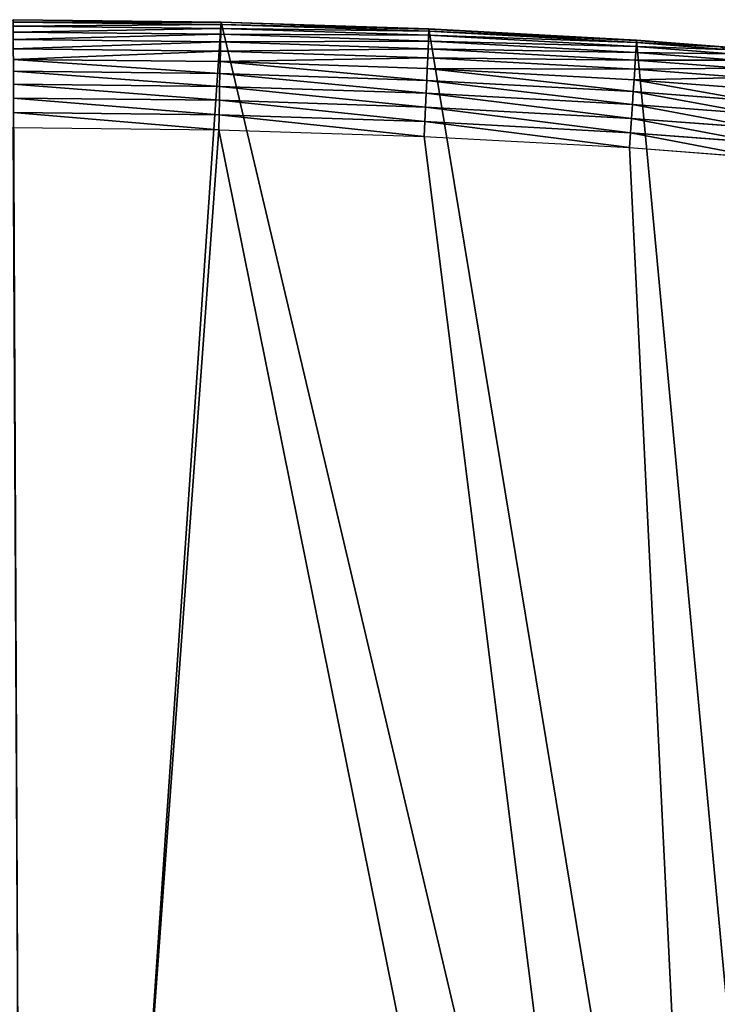
# Model space of a CAD drawing. Extents: x -11 to 1809, y -16 to 639.
# Drawn here: x 892 to 1004, y 481 to 639 of the extents above; entities that cross this region are included whole.
import ezdxf

# ---------------------------------------------------------------- set-up
doc = ezdxf.new("R2010")
doc.units = 0
doc.header["$LTSCALE"] = 25.4
doc.layers.get('0').update_dxf_attribs({"color": 13, "linetype": 'CONTINUOUS'})

# ---------------------------------------------------------------- blocks, each defined once
blk = doc.blocks.new('SKUPINA_6')
at = {"color": 0}
for p, q in [((890.54, 639.45, 440), (924.11, 639.08, 440)), ((890.54, 639.45, 128.86), (924.11, 639.08, 221.1)), ((924.11, 639.08), (890.54, 639.45)), ((924.11, 639.08), (890.54, 639.45)), ((890.54, 639.45, 128.86), (924.11, 639.08, 221.1)), ((890.54, 639.45, 440), (924.11, 639.08, 440)), ((924.11, 639.03, 442.43), (890.54, 639.41, 442.43)), ((924.11, 639.03, 442.43), (890.54, 639.41, 442.43)), ((924.11, 638.68, 444.84), (890.54, 639.06, 444.84)), ((924.11, 638.68, 444.84), (890.54, 639.06, 444.84)), ((924.11, 639.08, 440), (924.11, 639.03, 442.43)), ((924.11, 639.08, 440), (957.67, 637.97, 440)), ((924.11, 639.08, 440), (924.11, 639.03, 442.43)), ((924.11, 639.08), (924.11, 639.08, 221.1)), ((924.11, 639.08), (924.11, 639.08, 221.1)), ((924.11, 639.08, 221.1), (957.67, 637.97, 313.29)), ((957.67, 637.97), (924.11, 639.08)), ((957.67, 637.97), (924.11, 639.08)), ((924.11, 639.08, 221.1), (924.11, 639.08, 440)), ((924.11, 639.08, 221.1), (957.67, 637.97, 313.29)), ((924.11, 639.08, 221.1), (924.11, 639.08, 440)), ((924.11, 639.08, 440), (957.67, 637.97, 440)), ((924.11, 639.03, 442.43), (924.11, 638.68, 444.84)), ((957.67, 637.93, 442.43), (924.11, 639.03, 442.43)), ((924.11, 639.03, 442.43), (924.11, 638.68, 444.84)), ((957.67, 637.93, 442.43), (924.11, 639.03, 442.43)), ((924.09, 638.03, 447.19), (890.54, 638.41, 447.19)), ((924.09, 638.03, 447.19), (890.54, 638.41, 447.19)), ((924.07, 637.09, 449.44), (890.54, 637.46, 449.44)), ((924.07, 637.09, 449.44), (890.54, 637.46, 449.44)), ((924.09, 638.03, 447.19), (924.07, 637.09, 449.44)), ((924.09, 638.03, 447.19), (924.07, 637.09, 449.44)), ((924.11, 638.68, 444.84), (924.09, 638.03, 447.19)), ((924.11, 638.68, 444.84), (924.09, 638.03, 447.19)), ((957.62, 636.93, 447.19), (924.09, 638.03, 447.19)), ((957.62, 636.93, 447.19), (924.09, 638.03, 447.19)), ((957.65, 637.58, 444.84), (924.11, 638.68, 444.84)), ((957.65, 637.58, 444.84), (924.11, 638.68, 444.84)), ((957.65, 637.58, 444.84), (957.62, 636.93, 447.19)), ((957.65, 637.58, 444.84), (957.62, 636.93, 447.19)), ((957.67, 637.93, 442.43), (957.65, 637.58, 444.84)), ((957.67, 637.93, 442.43), (957.65, 637.58, 444.84)), ((991.17, 635.75, 444.84), (957.65, 637.58, 444.84)), ((991.17, 635.75, 444.84), (957.65, 637.58, 444.84)), ((957.67, 637.97, 440), (957.67, 637.93, 442.43)), ((957.67, 637.97, 440), (991.2, 636.14, 440)), ((957.67, 637.97, 440), (957.67, 637.93, 442.43)), ((957.67, 637.97), (957.67, 637.97, 313.29)), ((957.67, 637.97, 313.29), (991.2, 636.14, 405.4)), ((991.2, 636.14), (957.67, 637.97)), ((957.67, 637.97), (957.67, 637.97, 313.29)), ((991.2, 636.14), (957.67, 637.97)), ((957.67, 637.97, 313.29), (991.2, 636.14, 405.4)), ((957.67, 637.97, 313.29), (957.67, 637.97, 440)), ((957.67, 637.97, 440), (991.2, 636.14, 440)), ((957.67, 637.97, 313.29), (957.67, 637.97, 440)), ((991.19, 636.1, 442.43), (957.67, 637.93, 442.43)), ((991.19, 636.1, 442.43), (957.67, 637.93, 442.43)), ((924.04, 635.86, 451.54), (890.54, 636.24, 451.54)), ((924.04, 635.86, 451.54), (890.54, 636.24, 451.54)), ((924.04, 635.86, 451.54), (924.01, 634.39, 453.48)), ((924.04, 635.86, 451.54), (924.01, 634.39, 453.48)), ((924.07, 637.09, 449.44), (924.04, 635.86, 451.54)), ((924.07, 637.09, 449.44), (924.04, 635.86, 451.54)), ((957.53, 634.76, 451.54), (924.04, 635.86, 451.54)), ((957.53, 634.76, 451.54), (924.04, 635.86, 451.54)), ((957.58, 635.98, 449.44), (924.07, 637.09, 449.44)), ((957.58, 635.98, 449.44), (924.07, 637.09, 449.44)), ((957.58, 635.98, 449.44), (957.53, 634.76, 451.54)), ((957.58, 635.98, 449.44), (957.53, 634.76, 451.54)), ((957.62, 636.93, 447.19), (957.58, 635.98, 449.44)), ((957.62, 636.93, 447.19), (957.58, 635.98, 449.44)), ((991.07, 634.16, 449.44), (957.58, 635.98, 449.44)), ((991.07, 634.16, 449.44), (957.58, 635.98, 449.44)), ((991.13, 635.1, 447.19), (957.62, 636.93, 447.19)), ((991.13, 635.1, 447.19), (957.62, 636.93, 447.19)), ((991.17, 635.75, 444.84), (991.13, 635.1, 447.19)), ((991.17, 635.75, 444.84), (991.13, 635.1, 447.19)), ((991.19, 636.1, 442.43), (991.17, 635.75, 444.84)), ((991.19, 636.1, 442.43), (991.17, 635.75, 444.84)), ((1005.55, 634.65, 444.84), (991.17, 635.75, 444.84)), ((1005.55, 634.65, 444.84), (991.17, 635.75, 444.84)), ((991.2, 636.14, 440), (991.19, 636.1, 442.43)), ((991.2, 636.14, 440), (991.19, 636.1, 442.43)), ((1004.68, 635.07, 442.43), (991.19, 636.1, 442.43)), ((1004.68, 635.07, 442.43), (991.19, 636.1, 442.43)), ((991.2, 636.14), (991.2, 636.14, 405.4)), ((1024.67, 633.59), (991.2, 636.14)), ((991.2, 636.14, 405.4), (991.2, 636.14, 440)), ((991.2, 636.14, 440), (1003.79, 635.18, 440)), ((991.2, 636.14, 405.4), (1003.79, 635.18, 440)), ((991.2, 636.14, 405.4), (991.2, 636.14, 440)), ((1024.67, 633.59), (991.2, 636.14)), ((991.2, 636.14), (991.2, 636.14, 405.4)), ((991.2, 636.14, 405.4), (1003.79, 635.18, 440)), ((991.2, 636.14, 440), (1003.79, 635.18, 440)), ((924.01, 634.39, 453.48), (890.54, 634.76, 453.48)), ((924.01, 634.39, 453.48), (890.54, 634.76, 453.48)), ((924.01, 634.39, 453.48), (923.97, 632.68, 455.21)), ((924.01, 634.39, 453.48), (923.97, 632.68, 455.21)), ((957.47, 633.29, 453.48), (924.01, 634.39, 453.48)), ((957.47, 633.29, 453.48), (924.01, 634.39, 453.48)), ((957.53, 634.76, 451.54), (957.47, 633.29, 453.48)), ((957.53, 634.76, 451.54), (957.47, 633.29, 453.48)), ((990.99, 632.94, 451.54), (957.53, 634.76, 451.54)), ((990.99, 632.94, 451.54), (957.53, 634.76, 451.54)), ((991.07, 634.16, 449.44), (990.99, 632.94, 451.54)), ((991.07, 634.16, 449.44), (990.99, 632.94, 451.54)), ((991.13, 635.1, 447.19), (991.07, 634.16, 449.44)), ((991.13, 635.1, 447.19), (991.07, 634.16, 449.44)), ((1007.22, 632.92, 449.44), (991.07, 634.16, 449.44)), ((1007.22, 632.92, 449.44), (991.07, 634.16, 449.44)), ((1006.41, 633.93, 447.19), (991.13, 635.1, 447.19)), ((1006.41, 633.93, 447.19), (991.13, 635.1, 447.19)), ((1003.79, 635.18, 440), (1018.35, 634.07, 440)), ((1003.79, 635.18, 440), (1004.68, 635.07, 442.43)), ((1003.79, 635.18, 440), (1018.35, 634.07, 440)), ((1003.79, 635.18, 440), (1004.68, 635.07, 442.43)), ((923.97, 632.68, 455.21), (890.54, 633.05, 455.21)), ((923.97, 632.68, 455.21), (890.54, 633.05, 455.21)), ((923.97, 632.68, 455.21), (923.93, 630.76, 456.71)), ((923.97, 632.68, 455.21), (923.93, 630.76, 456.71)), ((957.39, 631.58, 455.21), (923.97, 632.68, 455.21)), ((957.39, 631.58, 455.21), (923.97, 632.68, 455.21)), ((957.47, 633.29, 453.48), (957.39, 631.58, 455.21)), ((957.47, 633.29, 453.48), (957.39, 631.58, 455.21)), ((990.89, 631.46, 453.48), (957.47, 633.29, 453.48)), ((990.89, 631.46, 453.48), (957.47, 633.29, 453.48)), ((990.99, 632.94, 451.54), (990.89, 631.46, 453.48)), ((990.99, 632.94, 451.54), (990.89, 631.46, 453.48)), ((1007.99, 631.64, 451.54), (990.99, 632.94, 451.54)), ((1007.99, 631.64, 451.54), (990.99, 632.94, 451.54)), ((923.93, 630.76, 456.71), (890.54, 631.14, 456.71)), ((923.93, 630.76, 456.71), (890.54, 631.14, 456.71)), ((957.39, 631.58, 455.21), (957.31, 629.66, 456.71)), ((957.39, 631.58, 455.21), (957.31, 629.66, 456.71)), ((990.78, 629.75, 455.21), (957.39, 631.58, 455.21)), ((990.78, 629.75, 455.21), (957.39, 631.58, 455.21)), ((990.89, 631.46, 453.48), (990.78, 629.75, 455.21)), ((990.89, 631.46, 453.48), (990.78, 629.75, 455.21)), ((1008.69, 630.1, 453.48), (990.89, 631.46, 453.48)), ((1008.69, 630.1, 453.48), (990.89, 631.46, 453.48)), ((923.93, 630.76, 456.71), (923.88, 628.67, 457.96)), ((923.93, 630.76, 456.71), (923.88, 628.67, 457.96)), ((957.31, 629.66, 456.71), (923.93, 630.76, 456.71)), ((957.31, 629.66, 456.71), (923.93, 630.76, 456.71)), ((957.31, 629.66, 456.71), (957.22, 627.57, 457.96)), ((957.31, 629.66, 456.71), (957.22, 627.57, 457.96)), ((990.65, 627.84, 456.71), (957.31, 629.66, 456.71)), ((990.65, 627.84, 456.71), (957.31, 629.66, 456.71)), ((990.78, 629.75, 455.21), (990.65, 627.84, 456.71)), ((990.78, 629.75, 455.21), (990.65, 627.84, 456.71)), ((1009.33, 628.34, 455.21), (990.78, 629.75, 455.21)), ((1009.33, 628.34, 455.21), (990.78, 629.75, 455.21)), ((923.88, 628.67, 457.96), (890.54, 629.04, 457.96)), ((923.88, 628.67, 457.96), (890.54, 629.04, 457.96)), ((923.88, 628.67, 457.96), (923.84, 626.44, 458.93)), ((923.88, 628.67, 457.96), (923.84, 626.44, 458.93)), ((957.22, 627.57, 457.96), (923.88, 628.67, 457.96)), ((957.22, 627.57, 457.96), (923.88, 628.67, 457.96)), ((990.65, 627.84, 456.71), (990.52, 625.76, 457.96)), ((990.65, 627.84, 456.71), (990.52, 625.76, 457.96)), ((1009.87, 626.38, 456.71), (990.65, 627.84, 456.71)), ((1009.87, 626.38, 456.71), (990.65, 627.84, 456.71)), ((923.84, 626.44, 458.93), (890.54, 626.81, 458.93)), ((923.84, 626.44, 458.93), (890.54, 626.81, 458.93)), ((923.84, 626.44, 458.93), (923.78, 624.1, 459.62)), ((923.84, 626.44, 458.93), (923.78, 624.1, 459.62)), ((957.12, 625.34, 458.93), (923.84, 626.44, 458.93)), ((957.12, 625.34, 458.93), (923.84, 626.44, 458.93)), ((957.22, 627.57, 457.96), (957.12, 625.34, 458.93)), ((957.22, 627.57, 457.96), (957.12, 625.34, 458.93)), ((990.52, 625.76, 457.96), (957.22, 627.57, 457.96)), ((990.52, 625.76, 457.96), (957.22, 627.57, 457.96)), ((957.12, 625.34, 458.93), (957.02, 623.01, 459.62)), ((957.12, 625.34, 458.93), (957.02, 623.01, 459.62)), ((990.37, 623.53, 458.93), (957.12, 625.34, 458.93)), ((990.37, 623.53, 458.93), (957.12, 625.34, 458.93)), ((990.52, 625.76, 457.96), (990.37, 623.53, 458.93)), ((990.52, 625.76, 457.96), (990.37, 623.53, 458.93)), ((1010.33, 624.24, 457.96), (990.52, 625.76, 457.96)), ((1010.33, 624.24, 457.96), (990.52, 625.76, 457.96)), ((890.54, 624.47, 459.62), (923.78, 624.1, 459.62)), ((890.54, 624.47, 459.62), (923.78, 624.1, 459.62)), ((923.78, 624.1, 459.62), (923.73, 621.7, 460)), ((923.78, 624.1, 459.62), (923.73, 621.7, 460)), ((923.78, 624.1, 459.62), (957.02, 623.01, 459.62)), ((923.78, 624.1, 459.62), (957.02, 623.01, 459.62)), ((957.02, 623.01, 459.62), (956.91, 620.61, 460)), ((957.02, 623.01, 459.62), (956.91, 620.61, 460)), ((957.02, 623.01, 459.62), (990.22, 621.2, 459.62)), ((957.02, 623.01, 459.62), (990.22, 621.2, 459.62)), ((990.37, 623.53, 458.93), (990.22, 621.2, 459.62)), ((990.37, 623.53, 458.93), (990.22, 621.2, 459.62)), ((1010.68, 621.98, 458.93), (990.37, 623.53, 458.93)), ((1010.68, 621.98, 458.93), (990.37, 623.53, 458.93)), ((890.54, 622.07, 460), (923.73, 621.7, 460)), ((890.54, 622.07, 460), (923.73, 621.7, 460)), ((923.73, 621.7, 460), (956.91, 620.61, 460)), ((923.73, 621.7, 460), (956.91, 620.61, 460)), ((956.91, 620.61, 460), (990.06, 618.8, 460)), ((956.91, 620.61, 460), (990.06, 618.8, 460)), ((990.22, 621.2, 459.62), (990.06, 618.8, 460)), ((990.22, 621.2, 459.62), (990.06, 618.8, 460)), ((990.22, 621.2, 459.62), (1010.93, 619.61, 459.62)), ((990.22, 621.2, 459.62), (1010.93, 619.61, 459.62)), ((990.06, 618.8, 460), (1011.07, 617.19, 460)), ((990.06, 618.8, 460), (1011.07, 617.19, 460))]:
    blk.add_line(p, q, dxfattribs=at)
mesh = blk.add_polyface(dxfattribs=at)
corners = [(856.97, 639.1), (843.64, 176.33), (843.64, 638.67), (892.64, 179.42), (890.54, 639.45), (924.11, 639.08), (1034.9, 169.75), (957.67, 637.97), (991.2, 636.14), (1024.67, 633.59), (1058.09, 630.31), (1174.68, 141.58), (1091.42, 626.3), (1124.66, 621.58), (1157.79, 616.14), (1178.49, 612.27), (1178.49, 140.28)]
mesh.append_faces([[corners[k] for k in face] for face in [(0, 1, 2), (11, 15, 16)]], dxfattribs={"vtx0": -1, "color": 0})
mesh.append_faces([[corners[k] for k in face] for face in [(1, 0, 3), (3, 5, 6), (6, 10, 11)]], dxfattribs={"vtx0": -1, "vtx1": -1, "color": 0})
mesh.append_faces([[corners[k] for k in face] for face in [(3, 0, 4), (3, 4, 5), (6, 5, 7), (6, 7, 8), (6, 8, 9), (6, 9, 10), (11, 10, 12), (11, 12, 13), (11, 13, 14), (11, 14, 15)]], dxfattribs={"vtx0": -1, "vtx2": -1, "color": 0})
at = {"color": 28}
mesh = blk.add_polyface(dxfattribs=at)
corners = [(890.54, 639.41, 442.43), (924.11, 639.08, 440), (890.54, 639.45, 440), (924.11, 639.03, 442.43)]
mesh.append_faces([[corners[k] for k in face] for face in [(0, 1, 2), (1, 0, 3)]], dxfattribs={"vtx0": -1, "color": 28})
at = {"color": 24}
mesh = blk.add_polyface(dxfattribs=at)
corners = [(890.54, 639.45, 128.86), (924.11, 639.08), (890.54, 639.45), (924.11, 639.08, 221.1)]
mesh.append_faces([[corners[k] for k in face] for face in [(0, 1, 2), (1, 0, 3)]], dxfattribs={"vtx0": -1, "color": 24})
mesh = blk.add_polyface(dxfattribs=at)
corners = [(890.54, 639.45, 440), (924.11, 639.08, 221.1), (890.54, 639.45, 128.86), (924.11, 639.08, 440)]
mesh.append_faces([[corners[k] for k in face] for face in [(0, 1, 2), (1, 0, 3)]], dxfattribs={"vtx0": -1, "color": 24})
at = {"color": 28}
mesh = blk.add_polyface(dxfattribs=at)
corners = [(890.54, 639.06, 444.84), (924.11, 639.03, 442.43), (890.54, 639.41, 442.43), (924.11, 638.68, 444.84)]
mesh.append_faces([[corners[k] for k in face] for face in [(0, 1, 2), (1, 0, 3)]], dxfattribs={"vtx0": -1, "color": 28})
mesh = blk.add_polyface(dxfattribs=at)
corners = [(890.54, 638.41, 447.19), (924.11, 638.68, 444.84), (890.54, 639.06, 444.84), (924.09, 638.03, 447.19)]
mesh.append_faces([[corners[k] for k in face] for face in [(0, 1, 2), (1, 0, 3)]], dxfattribs={"vtx0": -1, "color": 28})
mesh = blk.add_polyface(dxfattribs=at)
corners = [(924.11, 639.03, 442.43), (957.67, 637.97, 440), (924.11, 639.08, 440), (957.67, 637.93, 442.43)]
mesh.append_faces([[corners[k] for k in face] for face in [(0, 1, 2), (1, 0, 3)]], dxfattribs={"vtx0": -1, "color": 28})
at = {"color": 24}
mesh = blk.add_polyface(dxfattribs=at)
corners = [(924.11, 639.08, 221.1), (957.67, 637.97), (924.11, 639.08), (957.67, 637.97, 313.29)]
mesh.append_faces([[corners[k] for k in face] for face in [(0, 1, 2), (1, 0, 3)]], dxfattribs={"vtx0": -1, "color": 24})
mesh = blk.add_polyface(dxfattribs=at)
corners = [(924.11, 639.08, 440), (957.67, 637.97, 313.29), (924.11, 639.08, 221.1), (957.67, 637.97, 440)]
mesh.append_faces([[corners[k] for k in face] for face in [(0, 1, 2), (1, 0, 3)]], dxfattribs={"vtx0": -1, "color": 24})
at = {"color": 28}
mesh = blk.add_polyface(dxfattribs=at)
corners = [(924.11, 638.68, 444.84), (957.67, 637.93, 442.43), (924.11, 639.03, 442.43), (957.65, 637.58, 444.84)]
mesh.append_faces([[corners[k] for k in face] for face in [(0, 1, 2), (1, 0, 3)]], dxfattribs={"vtx0": -1, "color": 28})
mesh = blk.add_polyface(dxfattribs=at)
corners = [(890.54, 637.46, 449.44), (924.09, 638.03, 447.19), (890.54, 638.41, 447.19), (924.07, 637.09, 449.44)]
mesh.append_faces([[corners[k] for k in face] for face in [(0, 1, 2), (1, 0, 3)]], dxfattribs={"vtx0": -1, "color": 28})
mesh = blk.add_polyface(dxfattribs=at)
corners = [(890.54, 636.24, 451.54), (924.07, 637.09, 449.44), (890.54, 637.46, 449.44), (924.04, 635.86, 451.54)]
mesh.append_faces([[corners[k] for k in face] for face in [(0, 1, 2), (1, 0, 3)]], dxfattribs={"vtx0": -1, "color": 28})
mesh = blk.add_polyface(dxfattribs=at)
corners = [(924.07, 637.09, 449.44), (957.62, 636.93, 447.19), (924.09, 638.03, 447.19), (957.58, 635.98, 449.44)]
mesh.append_faces([[corners[k] for k in face] for face in [(0, 1, 2), (1, 0, 3)]], dxfattribs={"vtx0": -1, "color": 28})
mesh = blk.add_polyface(dxfattribs=at)
corners = [(924.09, 638.03, 447.19), (957.65, 637.58, 444.84), (924.11, 638.68, 444.84), (957.62, 636.93, 447.19)]
mesh.append_faces([[corners[k] for k in face] for face in [(0, 1, 2), (1, 0, 3)]], dxfattribs={"vtx0": -1, "color": 28})
mesh = blk.add_polyface(dxfattribs=at)
corners = [(957.62, 636.93, 447.19), (991.17, 635.75, 444.84), (957.65, 637.58, 444.84), (991.13, 635.1, 447.19)]
mesh.append_faces([[corners[k] for k in face] for face in [(0, 1, 2), (1, 0, 3)]], dxfattribs={"vtx0": -1, "color": 28})
mesh = blk.add_polyface(dxfattribs=at)
corners = [(957.65, 637.58, 444.84), (991.19, 636.1, 442.43), (957.67, 637.93, 442.43), (991.17, 635.75, 444.84)]
mesh.append_faces([[corners[k] for k in face] for face in [(0, 1, 2), (1, 0, 3)]], dxfattribs={"vtx0": -1, "color": 28})
mesh = blk.add_polyface(dxfattribs=at)
corners = [(957.67, 637.93, 442.43), (991.2, 636.14, 440), (957.67, 637.97, 440), (991.19, 636.1, 442.43)]
mesh.append_faces([[corners[k] for k in face] for face in [(0, 1, 2), (1, 0, 3)]], dxfattribs={"vtx0": -1, "color": 28})
at = {"color": 24}
mesh = blk.add_polyface(dxfattribs=at)
corners = [(957.67, 637.97, 313.29), (991.2, 636.14), (957.67, 637.97), (991.2, 636.14, 405.4)]
mesh.append_faces([[corners[k] for k in face] for face in [(0, 1, 2), (1, 0, 3)]], dxfattribs={"vtx0": -1, "color": 24})
mesh = blk.add_polyface(dxfattribs=at)
corners = [(957.67, 637.97, 440), (991.2, 636.14, 405.4), (957.67, 637.97, 313.29), (991.2, 636.14, 440)]
mesh.append_faces([[corners[k] for k in face] for face in [(0, 1, 2), (1, 0, 3)]], dxfattribs={"vtx0": -1, "color": 24})
at = {"color": 28}
mesh = blk.add_polyface(dxfattribs=at)
corners = [(890.54, 634.76, 453.48), (924.04, 635.86, 451.54), (890.54, 636.24, 451.54), (924.01, 634.39, 453.48)]
mesh.append_faces([[corners[k] for k in face] for face in [(0, 1, 2), (1, 0, 3)]], dxfattribs={"vtx0": -1, "color": 28})
mesh = blk.add_polyface(dxfattribs=at)
corners = [(924.01, 634.39, 453.48), (957.53, 634.76, 451.54), (924.04, 635.86, 451.54), (957.47, 633.29, 453.48)]
mesh.append_faces([[corners[k] for k in face] for face in [(0, 1, 2), (1, 0, 3)]], dxfattribs={"vtx0": -1, "color": 28})
mesh = blk.add_polyface(dxfattribs=at)
corners = [(924.04, 635.86, 451.54), (957.58, 635.98, 449.44), (924.07, 637.09, 449.44), (957.53, 634.76, 451.54)]
mesh.append_faces([[corners[k] for k in face] for face in [(0, 1, 2), (1, 0, 3)]], dxfattribs={"vtx0": -1, "color": 28})
mesh = blk.add_polyface(dxfattribs=at)
corners = [(957.53, 634.76, 451.54), (991.07, 634.16, 449.44), (957.58, 635.98, 449.44), (990.99, 632.94, 451.54)]
mesh.append_faces([[corners[k] for k in face] for face in [(0, 1, 2), (1, 0, 3)]], dxfattribs={"vtx0": -1, "color": 28})
mesh = blk.add_polyface(dxfattribs=at)
corners = [(957.58, 635.98, 449.44), (991.13, 635.1, 447.19), (957.62, 636.93, 447.19), (991.07, 634.16, 449.44)]
mesh.append_faces([[corners[k] for k in face] for face in [(0, 1, 2), (1, 0, 3)]], dxfattribs={"vtx0": -1, "color": 28})
mesh = blk.add_polyface(dxfattribs=at)
corners = [(991.13, 635.1, 447.19), (1005.55, 634.65, 444.84), (991.17, 635.75, 444.84), (1006.41, 633.93, 447.19)]
mesh.append_faces([[corners[k] for k in face] for face in [(0, 1, 2), (1, 0, 3)]], dxfattribs={"vtx0": -1, "color": 28})
mesh = blk.add_polyface(dxfattribs=at)
corners = [(991.17, 635.75, 444.84), (1004.68, 635.07, 442.43), (991.19, 636.1, 442.43), (1005.55, 634.65, 444.84)]
mesh.append_faces([[corners[k] for k in face] for face in [(0, 1, 2), (1, 0, 3)]], dxfattribs={"vtx0": -1, "color": 28})
mesh = blk.add_polyface(dxfattribs=at)
corners = [(991.19, 636.1, 442.43), (1003.79, 635.18, 440), (991.2, 636.14, 440), (1004.68, 635.07, 442.43)]
mesh.append_faces([[corners[k] for k in face] for face in [(0, 1, 2), (1, 0, 3)]], dxfattribs={"vtx0": -1, "color": 28})
at = {"color": 24}
mesh = blk.add_polyface(dxfattribs=at)
corners = [(1003.79, 635.18, 440), (991.2, 636.14, 405.4), (991.2, 636.14, 440)]
mesh.append_faces([[corners[k] for k in face] for face in [(0, 1, 2)]], dxfattribs={"color": 24})
mesh = blk.add_polyface(dxfattribs=at)
corners = [(991.2, 636.14, 405.4), (1024.67, 633.59), (991.2, 636.14), (1024.67, 633.59, 422.62), (1003.79, 635.18, 440), (1018.35, 634.07, 440)]
mesh.append_faces([[corners[k] for k in face] for face in [(0, 1, 2), (3, 4, 5)]], dxfattribs={"vtx0": -1, "color": 24})
mesh.append_faces([[corners[k] for k in face] for face in [(1, 0, 3)]], dxfattribs={"vtx0": -1, "vtx1": -1, "color": 24})
mesh.append_faces([[corners[k] for k in face] for face in [(3, 0, 4)]], dxfattribs={"vtx0": -1, "vtx2": -1, "color": 24})
at = {"color": 28}
mesh = blk.add_polyface(dxfattribs=at)
corners = [(890.54, 633.05, 455.21), (924.01, 634.39, 453.48), (890.54, 634.76, 453.48), (923.97, 632.68, 455.21)]
mesh.append_faces([[corners[k] for k in face] for face in [(0, 1, 2), (1, 0, 3)]], dxfattribs={"vtx0": -1, "color": 28})
mesh = blk.add_polyface(dxfattribs=at)
corners = [(923.97, 632.68, 455.21), (957.47, 633.29, 453.48), (924.01, 634.39, 453.48), (957.39, 631.58, 455.21)]
mesh.append_faces([[corners[k] for k in face] for face in [(0, 1, 2), (1, 0, 3)]], dxfattribs={"vtx0": -1, "color": 28})
mesh = blk.add_polyface(dxfattribs=at)
corners = [(957.47, 633.29, 453.48), (990.99, 632.94, 451.54), (957.53, 634.76, 451.54), (990.89, 631.46, 453.48)]
mesh.append_faces([[corners[k] for k in face] for face in [(0, 1, 2), (1, 0, 3)]], dxfattribs={"vtx0": -1, "color": 28})
mesh = blk.add_polyface(dxfattribs=at)
corners = [(990.99, 632.94, 451.54), (1007.22, 632.92, 449.44), (991.07, 634.16, 449.44), (1007.99, 631.64, 451.54)]
mesh.append_faces([[corners[k] for k in face] for face in [(0, 1, 2), (1, 0, 3)]], dxfattribs={"vtx0": -1, "color": 28})
mesh = blk.add_polyface(dxfattribs=at)
corners = [(991.07, 634.16, 449.44), (1006.41, 633.93, 447.19), (991.13, 635.1, 447.19), (1007.22, 632.92, 449.44)]
mesh.append_faces([[corners[k] for k in face] for face in [(0, 1, 2), (1, 0, 3)]], dxfattribs={"vtx0": -1, "color": 28})
mesh = blk.add_polyface(dxfattribs=at)
corners = [(1004.68, 635.07, 442.43), (1018.35, 634.07, 440), (1003.79, 635.18, 440), (1017.46, 634.09, 442.43)]
mesh.append_faces([[corners[k] for k in face] for face in [(0, 1, 2), (1, 0, 3)]], dxfattribs={"vtx0": -1, "color": 28})
mesh = blk.add_polyface(dxfattribs=at)
corners = [(923.93, 630.76, 456.71), (890.54, 633.05, 455.21), (890.54, 631.14, 456.71), (923.97, 632.68, 455.21)]
mesh.append_faces([[corners[k] for k in face] for face in [(0, 1, 2), (1, 0, 3)]], dxfattribs={"vtx0": -1, "color": 28})
mesh = blk.add_polyface(dxfattribs=at)
corners = [(957.31, 629.66, 456.71), (923.97, 632.68, 455.21), (923.93, 630.76, 456.71), (957.39, 631.58, 455.21)]
mesh.append_faces([[corners[k] for k in face] for face in [(0, 1, 2), (1, 0, 3)]], dxfattribs={"vtx0": -1, "color": 28})
mesh = blk.add_polyface(dxfattribs=at)
corners = [(957.39, 631.58, 455.21), (990.89, 631.46, 453.48), (957.47, 633.29, 453.48), (990.78, 629.75, 455.21)]
mesh.append_faces([[corners[k] for k in face] for face in [(0, 1, 2), (1, 0, 3)]], dxfattribs={"vtx0": -1, "color": 28})
mesh = blk.add_polyface(dxfattribs=at)
corners = [(990.89, 631.46, 453.48), (1007.99, 631.64, 451.54), (990.99, 632.94, 451.54), (1008.69, 630.1, 453.48)]
mesh.append_faces([[corners[k] for k in face] for face in [(0, 1, 2), (1, 0, 3)]], dxfattribs={"vtx0": -1, "color": 28})
mesh = blk.add_polyface(dxfattribs=at)
corners = [(923.88, 628.67, 457.96), (890.54, 631.14, 456.71), (890.54, 629.04, 457.96), (923.93, 630.76, 456.71)]
mesh.append_faces([[corners[k] for k in face] for face in [(0, 1, 2), (1, 0, 3)]], dxfattribs={"vtx0": -1, "color": 28})
mesh = blk.add_polyface(dxfattribs=at)
corners = [(990.65, 627.84, 456.71), (957.39, 631.58, 455.21), (957.31, 629.66, 456.71), (990.78, 629.75, 455.21)]
mesh.append_faces([[corners[k] for k in face] for face in [(0, 1, 2), (1, 0, 3)]], dxfattribs={"vtx0": -1, "color": 28})
mesh = blk.add_polyface(dxfattribs=at)
corners = [(990.78, 629.75, 455.21), (1008.69, 630.1, 453.48), (990.89, 631.46, 453.48), (1009.33, 628.34, 455.21)]
mesh.append_faces([[corners[k] for k in face] for face in [(0, 1, 2), (1, 0, 3)]], dxfattribs={"vtx0": -1, "color": 28})
mesh = blk.add_polyface(dxfattribs=at)
corners = [(957.22, 627.57, 457.96), (923.93, 630.76, 456.71), (923.88, 628.67, 457.96), (957.31, 629.66, 456.71)]
mesh.append_faces([[corners[k] for k in face] for face in [(0, 1, 2), (1, 0, 3)]], dxfattribs={"vtx0": -1, "color": 28})
mesh = blk.add_polyface(dxfattribs=at)
corners = [(990.52, 625.76, 457.96), (957.31, 629.66, 456.71), (957.22, 627.57, 457.96), (990.65, 627.84, 456.71)]
mesh.append_faces([[corners[k] for k in face] for face in [(0, 1, 2), (1, 0, 3)]], dxfattribs={"vtx0": -1, "color": 28})
mesh = blk.add_polyface(dxfattribs=at)
corners = [(1009.87, 626.38, 456.71), (990.78, 629.75, 455.21), (990.65, 627.84, 456.71), (1009.33, 628.34, 455.21)]
mesh.append_faces([[corners[k] for k in face] for face in [(0, 1, 2), (1, 0, 3)]], dxfattribs={"vtx0": -1, "color": 28})
mesh = blk.add_polyface(dxfattribs=at)
corners = [(923.84, 626.44, 458.93), (890.54, 629.04, 457.96), (890.54, 626.81, 458.93), (923.88, 628.67, 457.96)]
mesh.append_faces([[corners[k] for k in face] for face in [(0, 1, 2), (1, 0, 3)]], dxfattribs={"vtx0": -1, "color": 28})
mesh = blk.add_polyface(dxfattribs=at)
corners = [(957.12, 625.34, 458.93), (923.88, 628.67, 457.96), (923.84, 626.44, 458.93), (957.22, 627.57, 457.96)]
mesh.append_faces([[corners[k] for k in face] for face in [(0, 1, 2), (1, 0, 3)]], dxfattribs={"vtx0": -1, "color": 28})
mesh = blk.add_polyface(dxfattribs=at)
corners = [(1010.33, 624.24, 457.96), (990.65, 627.84, 456.71), (990.52, 625.76, 457.96), (1009.87, 626.38, 456.71)]
mesh.append_faces([[corners[k] for k in face] for face in [(0, 1, 2), (1, 0, 3)]], dxfattribs={"vtx0": -1, "color": 28})
mesh = blk.add_polyface(dxfattribs=at)
corners = [(923.78, 624.1, 459.62), (890.54, 626.81, 458.93), (890.54, 624.47, 459.62), (923.84, 626.44, 458.93)]
mesh.append_faces([[corners[k] for k in face] for face in [(0, 1, 2), (1, 0, 3)]], dxfattribs={"vtx0": -1, "color": 28})
mesh = blk.add_polyface(dxfattribs=at)
corners = [(957.02, 623.01, 459.62), (923.84, 626.44, 458.93), (923.78, 624.1, 459.62), (957.12, 625.34, 458.93)]
mesh.append_faces([[corners[k] for k in face] for face in [(0, 1, 2), (1, 0, 3)]], dxfattribs={"vtx0": -1, "color": 28})
mesh = blk.add_polyface(dxfattribs=at)
corners = [(990.37, 623.53, 458.93), (957.22, 627.57, 457.96), (957.12, 625.34, 458.93), (990.52, 625.76, 457.96)]
mesh.append_faces([[corners[k] for k in face] for face in [(0, 1, 2), (1, 0, 3)]], dxfattribs={"vtx0": -1, "color": 28})
mesh = blk.add_polyface(dxfattribs=at)
corners = [(990.22, 621.2, 459.62), (957.12, 625.34, 458.93), (957.02, 623.01, 459.62), (990.37, 623.53, 458.93)]
mesh.append_faces([[corners[k] for k in face] for face in [(0, 1, 2), (1, 0, 3)]], dxfattribs={"vtx0": -1, "color": 28})
mesh = blk.add_polyface(dxfattribs=at)
corners = [(1010.68, 621.98, 458.93), (990.52, 625.76, 457.96), (990.37, 623.53, 458.93), (1010.33, 624.24, 457.96)]
mesh.append_faces([[corners[k] for k in face] for face in [(0, 1, 2), (1, 0, 3)]], dxfattribs={"vtx0": -1, "color": 28})
mesh = blk.add_polyface(dxfattribs=at)
corners = [(923.73, 621.7, 460), (890.54, 624.47, 459.62), (890.54, 622.07, 460), (923.78, 624.1, 459.62)]
mesh.append_faces([[corners[k] for k in face] for face in [(0, 1, 2), (1, 0, 3)]], dxfattribs={"vtx0": -1, "color": 28})
mesh = blk.add_polyface(dxfattribs=at)
corners = [(956.91, 620.61, 460), (923.78, 624.1, 459.62), (923.73, 621.7, 460), (957.02, 623.01, 459.62)]
mesh.append_faces([[corners[k] for k in face] for face in [(0, 1, 2), (1, 0, 3)]], dxfattribs={"vtx0": -1, "color": 28})
mesh = blk.add_polyface(dxfattribs=at)
corners = [(990.06, 618.8, 460), (957.02, 623.01, 459.62), (956.91, 620.61, 460), (990.22, 621.2, 459.62)]
mesh.append_faces([[corners[k] for k in face] for face in [(0, 1, 2), (1, 0, 3)]], dxfattribs={"vtx0": -1, "color": 28})
mesh = blk.add_polyface(dxfattribs=at)
corners = [(1010.93, 619.61, 459.62), (990.37, 623.53, 458.93), (990.22, 621.2, 459.62), (1010.68, 621.98, 458.93)]
mesh.append_faces([[corners[k] for k in face] for face in [(0, 1, 2), (1, 0, 3)]], dxfattribs={"vtx0": -1, "color": 28})
at = {"color": 0}
mesh = blk.add_polyface(dxfattribs=at)
corners = [(691.9, 609.22, 460), (676.22, 173.61, 460), (676.22, 607.01, 460), (748.11, 187.73, 460), (724.86, 613.15, 460), (757.9, 616.37, 460), (892.69, 196.84, 460), (791.01, 618.87, 460), (824.16, 620.66, 460), (857.34, 621.72, 460), (890.54, 622.07, 460), (923.73, 621.7, 460), (1011.07, 188.79, 460), (956.91, 620.61, 460), (990.06, 618.8, 460), (1011.07, 617.19, 460)]
mesh.append_faces([[corners[k] for k in face] for face in [(0, 1, 2), (12, 14, 15)]], dxfattribs={"vtx0": -1, "color": 0})
mesh.append_faces([[corners[k] for k in face] for face in [(1, 0, 3), (3, 5, 6), (6, 11, 12)]], dxfattribs={"vtx0": -1, "vtx1": -1, "color": 0})
mesh.append_faces([[corners[k] for k in face] for face in [(3, 0, 4), (3, 4, 5), (6, 5, 7), (6, 7, 8), (6, 8, 9), (6, 9, 10), (6, 10, 11), (12, 11, 13), (12, 13, 14)]], dxfattribs={"vtx0": -1, "vtx2": -1, "color": 0})
at = {"color": 28}
mesh = blk.add_polyface(dxfattribs=at)
corners = [(1011.07, 617.19, 460), (990.22, 621.2, 459.62), (990.06, 618.8, 460), (1010.93, 619.61, 459.62)]
mesh.append_faces([[corners[k] for k in face] for face in [(0, 1, 2), (1, 0, 3)]], dxfattribs={"vtx0": -1, "color": 28})

msp = doc.modelspace()

# ---------------------------------------------------------------- block references
at = {"color": 0}
msp.add_blockref('SKUPINA_6', (0, 0), dxfattribs=at)

doc.saveas('drawing.dxf')
